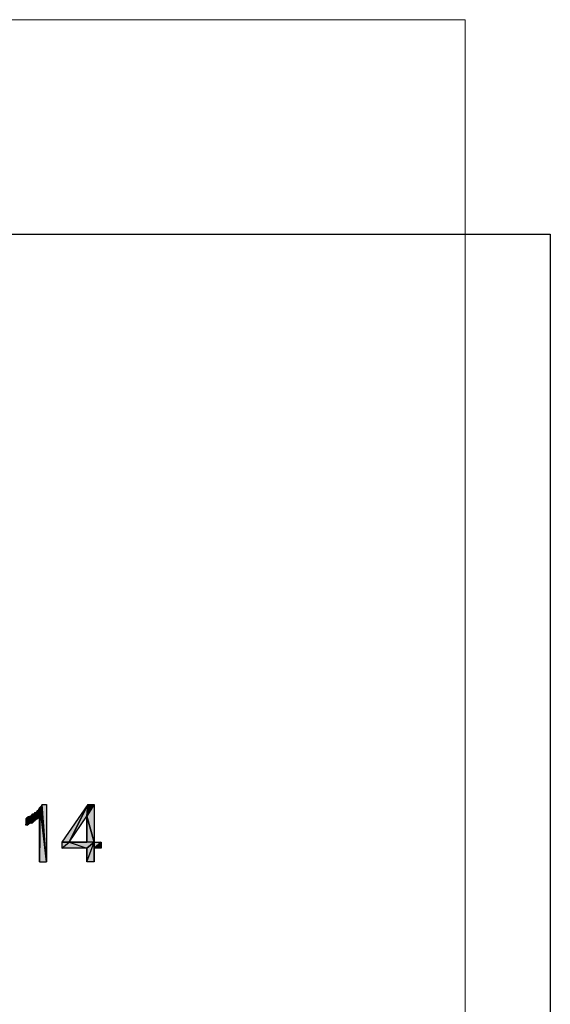
# Model space of a CAD drawing. Units: inches. Extents: x 5 to 292, y -203 to 9.
# Drawn here: x 254 to 292, y -61 to 9 of the extents above; entities that cross this region are included whole.
import ezdxf

# ---------------------------------------------------------------- set-up
doc = ezdxf.new("R2010")
doc.units = ezdxf.units.IN
doc.header["$MEASUREMENT"] = 0
doc.layers.add('Ebene 1', color=7, linetype='Continuous')

# ---------------------------------------------------------------- blocks, each defined once
blk = doc.blocks.new('block 2')
at = {"layer": 'Ebene 1', "true_color": 0x000001}
h = blk.add_hatch(color=178, dxfattribs=at)
h.dxf.hatch_style = 2
h.paths.add_polyline_path([(255.792, -47.886), (255.665, -47.442), (255.538, -47.569)])
h.paths.add_polyline_path([(255.729, -47.378), (255.792, -47.886), (255.665, -47.442)])
h = blk.add_hatch(color=178, dxfattribs=at)
h.dxf.hatch_style = 2
h.paths.add_polyline_path([(255.792, -47.251), (255.792, -47.886), (255.856, -47.188)])
h.paths.add_polyline_path([(255.729, -47.378), (255.792, -47.251), (255.792, -47.886)])
h = blk.add_hatch(color=178, dxfattribs=at)
h.dxf.hatch_style = 2
h.paths.add_polyline_path([(256.3, -51.061), (255.856, -47.188), (255.792, -51.061)])
h.paths.add_polyline_path([(255.919, -47.124), (256.3, -51.061), (255.856, -47.188)])
h = blk.add_hatch(color=178, dxfattribs=at)
h.dxf.hatch_style = 2
h.paths.add_polyline_path([(255.792, -47.886), (255.792, -51.061), (255.856, -47.188)])
edge = h.paths.add_edge_path()
edge.add_spline(control_points=[(255.792, -51.061), (255.792, -51.061), (255.792, -47.886), (255.792, -47.886), (255.792, -47.886), (255.792, -51.061), (255.792, -51.061)], knot_values=[0, 0, 0, 0, 1, 1, 1, 2, 2, 2, 2], degree=3, periodic=1)
h = blk.add_hatch(color=178, dxfattribs=at)
h.dxf.hatch_style = 2
h.paths.add_polyline_path([(256.3, -51.061), (255.983, -46.997), (255.919, -47.124)])
h.paths.add_polyline_path([(256.3, -46.997), (256.3, -51.061), (255.983, -46.997)])
h = blk.add_hatch(color=178, dxfattribs=at)
h.dxf.hatch_style = 2
h.paths.add_polyline_path([(257.38, -49.664), (257.888, -49.664), (259.221, -46.997)])
h = blk.add_hatch(color=178, dxfattribs=at)
h.dxf.hatch_style = 2
h.paths.add_polyline_path([(257.888, -49.664), (259.158, -47.823), (259.221, -46.997)])
h = blk.add_hatch(color=178, dxfattribs=at)
h.dxf.hatch_style = 2
h.paths.add_polyline_path([(259.158, -47.823), (259.221, -46.997), (259.666, -46.997)])
h = blk.add_hatch(color=178, dxfattribs=at)
h.dxf.hatch_style = 2
h.paths.add_polyline_path([(259.158, -47.823), (259.666, -46.997), (259.666, -49.664)])
h = blk.add_hatch(color=178, dxfattribs=at)
h.dxf.hatch_style = 2
h.paths.add_polyline_path([(254.903, -47.95), (254.903, -48.458), (255.03, -47.886)])
h.paths.add_polyline_path([(254.84, -48.458), (254.903, -47.95), (254.903, -48.458)])
h.paths.add_polyline_path([(254.84, -48.013), (254.84, -48.458), (254.903, -47.95)])
h = blk.add_hatch(color=178, dxfattribs=at)
h.dxf.hatch_style = 2
h.paths.add_polyline_path([(255.157, -48.331), (255.157, -47.823), (255.221, -48.331)])
h.paths.add_polyline_path([(255.03, -47.886), (255.157, -48.331), (255.157, -47.823)])
h.paths.add_polyline_path([(255.03, -48.394), (255.03, -47.886), (255.157, -48.331)])
h.paths.add_polyline_path([(254.903, -48.458), (255.03, -48.394), (255.03, -47.886)])
h = blk.add_hatch(color=178, dxfattribs=at)
h.dxf.hatch_style = 2
h.paths.add_polyline_path([(255.157, -47.823), (255.221, -47.759), (255.792, -47.886)])
h = blk.add_hatch(color=178, dxfattribs=at)
h.dxf.hatch_style = 2
h.paths.add_polyline_path([(255.348, -48.204), (255.221, -48.331), (255.157, -47.823)])
h.paths.add_polyline_path([(255.348, -48.267), (255.348, -48.204), (255.221, -48.331)])
h = blk.add_hatch(color=178, dxfattribs=at)
h.dxf.hatch_style = 2
h.paths.add_polyline_path([(255.157, -47.823), (255.348, -48.204), (255.792, -47.886)])
h = blk.add_hatch(color=178, dxfattribs=at)
h.dxf.hatch_style = 2
h.paths.add_polyline_path([(255.792, -47.886), (255.284, -47.696), (255.221, -47.759)])
h.paths.add_polyline_path([(255.411, -47.632), (255.792, -47.886), (255.284, -47.696)])
h = blk.add_hatch(color=178, dxfattribs=at)
h.dxf.hatch_style = 2
h.paths.add_polyline_path([(255.538, -48.077), (255.348, -48.204), (255.792, -47.886)])
h.paths.add_polyline_path([(255.475, -48.14), (255.538, -48.077), (255.348, -48.204)])
h = blk.add_hatch(color=178, dxfattribs=at)
h.dxf.hatch_style = 2
h.paths.add_polyline_path([(255.792, -47.886), (255.475, -47.569), (255.411, -47.632)])
h.paths.add_polyline_path([(255.538, -47.569), (255.792, -47.886), (255.475, -47.569)])
h = blk.add_hatch(color=178, dxfattribs=at)
h.dxf.hatch_style = 2
h.paths.add_polyline_path([(255.792, -47.886), (255.665, -48.013), (255.538, -48.077)])
h.paths.add_polyline_path([(255.729, -47.95), (255.792, -47.886), (255.665, -48.013)])
h = blk.add_hatch(color=178, dxfattribs=at)
h.dxf.hatch_style = 2
h.paths.add_polyline_path([(259.158, -49.664), (259.158, -47.823), (259.666, -49.664)])
edge = h.paths.add_edge_path()
edge.add_spline(control_points=[(259.158, -47.823), (259.158, -47.823), (259.158, -49.664), (259.158, -49.664), (259.158, -49.664), (259.158, -47.823), (259.158, -47.823)], knot_values=[0, 0, 0, 0, 1, 1, 1, 2, 2, 2, 2], degree=3, periodic=1)
h = blk.add_hatch(color=178, dxfattribs=at)
h.dxf.hatch_style = 2
h.paths.add_polyline_path([(257.38, -50.109), (257.888, -49.664), (259.158, -50.109)])
h.paths.add_polyline_path([(257.38, -49.664), (257.38, -50.109), (257.888, -49.664)])
h = blk.add_hatch(color=178, dxfattribs=at)
h.dxf.hatch_style = 2
h.paths.add_polyline_path([(257.888, -49.664), (259.158, -50.109), (259.666, -49.664)])
h = blk.add_hatch(color=178, dxfattribs=at)
h.dxf.hatch_style = 2
edge = h.paths.add_edge_path()
edge.add_spline(control_points=[(257.888, -49.664), (257.888, -49.664), (259.158, -49.664), (259.158, -49.664), (259.158, -49.664), (257.888, -49.664), (257.888, -49.664)], knot_values=[0, 0, 0, 0, 1, 1, 1, 2, 2, 2, 2], degree=3, periodic=1)
h = blk.add_hatch(color=178, dxfattribs=at)
h.dxf.hatch_style = 2
h.paths.add_polyline_path([(259.158, -51.061), (259.666, -49.664), (259.666, -51.061)])
h = blk.add_hatch(color=178, dxfattribs=at)
h.dxf.hatch_style = 2
h.paths.add_polyline_path([(259.158, -50.109), (259.158, -51.061), (259.666, -49.664)])
edge = h.paths.add_edge_path()
edge.add_spline(control_points=[(259.158, -51.061), (259.158, -51.061), (259.158, -50.109), (259.158, -50.109), (259.158, -50.109), (259.158, -51.061), (259.158, -51.061)], knot_values=[0, 0, 0, 0, 1, 1, 1, 2, 2, 2, 2], degree=3, periodic=1)
h = blk.add_hatch(color=178, dxfattribs=at)
h.dxf.hatch_style = 2
h.paths.add_polyline_path([(259.666, -50.109), (260.174, -49.664), (260.174, -50.109)])
h = blk.add_hatch(color=178, dxfattribs=at)
h.dxf.hatch_style = 2
h.paths.add_polyline_path([(259.666, -50.109), (259.666, -49.664), (260.174, -49.664)])
h.paths.add_polyline_path([(259.666, -51.061), (259.666, -50.109), (259.666, -49.664)])
at = {"layer": 'Ebene 1', "lineweight": 0}
for points in [[(285.955, -185.427), (285.955, 8.565), (10.555, 8.565), (10.555, -185.427)], [(255.729, -47.378), (255.792, -47.886), (255.665, -47.442), (255.729, -47.378)], [(255.729, -47.378), (255.792, -47.251), (255.792, -47.886), (255.729, -47.378)], [(256.3, -51.061), (255.856, -47.188), (255.792, -51.061), (256.3, -51.061)], [(255.792, -47.886), (255.792, -51.061), (255.856, -47.188), (255.792, -47.886)], [(255.792, -47.251), (255.792, -47.886), (255.856, -47.188), (255.792, -47.251)], [(255.919, -47.124), (256.3, -51.061), (255.856, -47.188), (255.919, -47.124)], [(256.3, -51.061), (255.983, -46.997), (255.919, -47.124), (256.3, -51.061)], [(256.3, -46.997), (256.3, -51.061), (255.983, -46.997), (256.3, -46.997)], [(257.38, -49.664), (257.888, -49.664), (259.221, -46.997), (257.38, -49.664)], [(257.888, -49.664), (259.158, -47.823), (259.221, -46.997), (257.888, -49.664)], [(259.158, -47.823), (259.221, -46.997), (259.666, -46.997), (259.158, -47.823)], [(259.158, -47.823), (259.666, -46.997), (259.666, -49.664), (259.158, -47.823)], [(254.84, -48.458), (254.903, -47.95), (254.903, -48.458), (254.84, -48.458)], [(254.84, -48.013), (254.84, -48.458), (254.903, -47.95), (254.84, -48.013)], [(254.903, -48.458), (255.03, -48.394), (255.03, -47.886), (254.903, -48.458)], [(254.903, -47.95), (254.903, -48.458), (255.03, -47.886), (254.903, -47.95)], [(255.03, -47.886), (255.157, -48.331), (255.157, -47.823), (255.03, -47.886)], [(255.03, -48.394), (255.03, -47.886), (255.157, -48.331), (255.03, -48.394)], [(255.157, -47.823), (255.221, -47.759), (255.792, -47.886), (255.157, -47.823)], [(255.348, -48.204), (255.221, -48.331), (255.157, -47.823), (255.348, -48.204)], [(255.157, -47.823), (255.348, -48.204), (255.792, -47.886), (255.157, -47.823)], [(255.157, -48.331), (255.157, -47.823), (255.221, -48.331), (255.157, -48.331)], [(255.792, -47.886), (255.284, -47.696), (255.221, -47.759), (255.792, -47.886)], [(255.411, -47.632), (255.792, -47.886), (255.284, -47.696), (255.411, -47.632)], [(255.538, -48.077), (255.348, -48.204), (255.792, -47.886), (255.538, -48.077)], [(255.475, -48.14), (255.538, -48.077), (255.348, -48.204), (255.475, -48.14)], [(255.792, -47.886), (255.475, -47.569), (255.411, -47.632), (255.792, -47.886)], [(255.538, -47.569), (255.792, -47.886), (255.475, -47.569), (255.538, -47.569)], [(255.792, -47.886), (255.665, -47.442), (255.538, -47.569), (255.792, -47.886)], [(255.792, -47.886), (255.665, -48.013), (255.538, -48.077), (255.792, -47.886)], [(255.729, -47.95), (255.792, -47.886), (255.665, -48.013), (255.729, -47.95)], [(259.158, -49.664), (259.158, -47.823), (259.666, -49.664), (259.158, -49.664)], [(255.348, -48.267), (255.348, -48.204), (255.221, -48.331), (255.348, -48.267)], [(257.38, -50.109), (257.888, -49.664), (259.158, -50.109), (257.38, -50.109)], [(257.38, -49.664), (257.38, -50.109), (257.888, -49.664), (257.38, -49.664)], [(257.888, -49.664), (259.158, -50.109), (259.666, -49.664), (257.888, -49.664)], [(259.158, -51.061), (259.666, -49.664), (259.666, -51.061), (259.158, -51.061)], [(259.158, -50.109), (259.158, -51.061), (259.666, -49.664), (259.158, -50.109)], [(259.666, -50.109), (260.174, -49.664), (260.174, -50.109), (259.666, -50.109)], [(259.666, -50.109), (259.666, -49.664), (260.174, -49.664), (259.666, -50.109)], [(259.666, -51.061), (259.666, -50.109), (259.666, -49.664), (259.666, -51.061)]]:
    blk.add_lwpolyline(points, dxfattribs=at)
at = {"layer": 'Ebene 1', "color": 178, "lineweight": 25, "true_color": 0x000001}
for points in [[(255.729, -47.378), (255.792, -47.886), (255.665, -47.442), (255.729, -47.378)], [(255.729, -47.378), (255.792, -47.251), (255.792, -47.886), (255.729, -47.378)], [(256.3, -51.061), (255.856, -47.188), (255.792, -51.061), (256.3, -51.061)], [(255.792, -47.886), (255.792, -51.061), (255.856, -47.188), (255.792, -47.886)], [(255.792, -47.251), (255.792, -47.886), (255.856, -47.188), (255.792, -47.251)], [(255.919, -47.124), (256.3, -51.061), (255.856, -47.188), (255.919, -47.124)], [(256.3, -51.061), (255.983, -46.997), (255.919, -47.124), (256.3, -51.061)], [(256.3, -46.997), (256.3, -51.061), (255.983, -46.997), (256.3, -46.997)], [(257.38, -49.664), (257.888, -49.664), (259.221, -46.997), (257.38, -49.664)], [(257.888, -49.664), (259.158, -47.823), (259.221, -46.997), (257.888, -49.664)], [(259.158, -47.823), (259.221, -46.997), (259.666, -46.997), (259.158, -47.823)], [(259.158, -47.823), (259.666, -46.997), (259.666, -49.664), (259.158, -47.823)], [(254.84, -48.458), (254.903, -47.95), (254.903, -48.458), (254.84, -48.458)], [(254.84, -48.013), (254.84, -48.458), (254.903, -47.95), (254.84, -48.013)], [(254.903, -48.458), (255.03, -48.394), (255.03, -47.886), (254.903, -48.458)], [(254.903, -47.95), (254.903, -48.458), (255.03, -47.886), (254.903, -47.95)], [(255.03, -47.886), (255.157, -48.331), (255.157, -47.823), (255.03, -47.886)], [(255.03, -48.394), (255.03, -47.886), (255.157, -48.331), (255.03, -48.394)], [(255.157, -47.823), (255.221, -47.759), (255.792, -47.886), (255.157, -47.823)], [(255.348, -48.204), (255.221, -48.331), (255.157, -47.823), (255.348, -48.204)], [(255.157, -47.823), (255.348, -48.204), (255.792, -47.886), (255.157, -47.823)], [(255.157, -48.331), (255.157, -47.823), (255.221, -48.331), (255.157, -48.331)], [(255.792, -47.886), (255.284, -47.696), (255.221, -47.759), (255.792, -47.886)], [(255.411, -47.632), (255.792, -47.886), (255.284, -47.696), (255.411, -47.632)], [(255.538, -48.077), (255.348, -48.204), (255.792, -47.886), (255.538, -48.077)], [(255.475, -48.14), (255.538, -48.077), (255.348, -48.204), (255.475, -48.14)], [(255.792, -47.886), (255.475, -47.569), (255.411, -47.632), (255.792, -47.886)], [(255.538, -47.569), (255.792, -47.886), (255.475, -47.569), (255.538, -47.569)], [(255.792, -47.886), (255.665, -47.442), (255.538, -47.569), (255.792, -47.886)], [(255.792, -47.886), (255.665, -48.013), (255.538, -48.077), (255.792, -47.886)], [(255.729, -47.95), (255.792, -47.886), (255.665, -48.013), (255.729, -47.95)], [(259.158, -49.664), (259.158, -47.823), (259.666, -49.664), (259.158, -49.664)], [(255.348, -48.267), (255.348, -48.204), (255.221, -48.331), (255.348, -48.267)], [(257.38, -50.109), (257.888, -49.664), (259.158, -50.109), (257.38, -50.109)], [(257.38, -49.664), (257.38, -50.109), (257.888, -49.664), (257.38, -49.664)], [(257.888, -49.664), (259.158, -50.109), (259.666, -49.664), (257.888, -49.664)], [(259.158, -51.061), (259.666, -49.664), (259.666, -51.061), (259.158, -51.061)], [(259.158, -50.109), (259.158, -51.061), (259.666, -49.664), (259.158, -50.109)], [(259.666, -50.109), (260.174, -49.664), (260.174, -50.109), (259.666, -50.109)], [(259.666, -50.109), (259.666, -49.664), (260.174, -49.664), (259.666, -50.109)], [(259.666, -51.061), (259.666, -50.109), (259.666, -49.664), (259.666, -51.061)]]:
    blk.add_lwpolyline(points, dxfattribs=at)
at = {"layer": 'Ebene 1', "lineweight": 0}
for points in [[(255.792, -51.061), (255.792, -51.061), (255.792, -47.886), (255.792, -47.886), (255.792, -47.886), (255.792, -51.061), (255.792, -51.061)], [(259.158, -47.823), (259.158, -47.823), (259.158, -49.664), (259.158, -49.664), (259.158, -49.664), (259.158, -47.823), (259.158, -47.823)], [(257.888, -49.664), (257.888, -49.664), (259.158, -49.664), (259.158, -49.664), (259.158, -49.664), (257.888, -49.664), (257.888, -49.664)], [(259.158, -51.061), (259.158, -51.061), (259.158, -50.109), (259.158, -50.109), (259.158, -50.109), (259.158, -51.061), (259.158, -51.061)]]:
    blk.add_open_spline(points, degree=3, knots=[0, 0, 0, 0, 1, 1, 1, 2, 2, 2, 2], dxfattribs=at)
at = {"layer": 'Ebene 1', "color": 178, "lineweight": 25, "true_color": 0x000001}
for points in [[(255.792, -51.061), (255.792, -51.061), (255.792, -47.886), (255.792, -47.886), (255.792, -47.886), (255.792, -51.061), (255.792, -51.061)], [(259.158, -47.823), (259.158, -47.823), (259.158, -49.664), (259.158, -49.664), (259.158, -49.664), (259.158, -47.823), (259.158, -47.823)], [(257.888, -49.664), (257.888, -49.664), (259.158, -49.664), (259.158, -49.664), (259.158, -49.664), (257.888, -49.664), (257.888, -49.664)], [(259.158, -51.061), (259.158, -51.061), (259.158, -50.109), (259.158, -50.109), (259.158, -50.109), (259.158, -51.061), (259.158, -51.061)]]:
    blk.add_open_spline(points, degree=3, knots=[0, 0, 0, 0, 1, 1, 1, 2, 2, 2, 2], dxfattribs=at)

msp = doc.modelspace()

# ---------------------------------------------------------------- linework, layer by layer
at = {"layer": 'Ebene 1', "color": 7, "lineweight": 25, "true_color": 0xffffff}
msp.add_lwpolyline([(4.606, -203.252), (4.606, -6.625), (291.976, -6.625), (291.976, -203.252), (4.606, -203.252)], dxfattribs=at)

# ---------------------------------------------------------------- block references
at = {"layer": 'Ebene 1'}
msp.add_blockref('block 2', (0, 0), dxfattribs=at)

doc.saveas('drawing.dxf')
